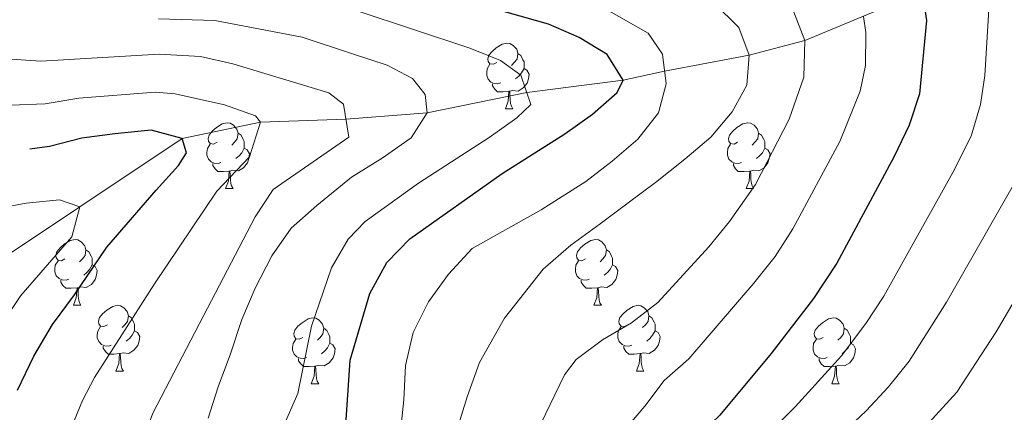
# Model space of a CAD drawing. Units: metres. Extents: x 588890 to 593385, y 4774886 to 4777915.
# Drawn here: x 590243 to 590393, y 4775492 to 4775552 of the extents above; entities that cross this region are included whole.
import ezdxf

# ---------------------------------------------------------------- set-up
doc = ezdxf.new("R2010")
doc.units = ezdxf.units.M
doc.header["$MEASUREMENT"] = 0
doc.linetypes.add('DGN Style 3', pattern=[1147.6976, 819.784, -327.9136])
for name, color, linetype, lineweight in [('Nivel 11', 7, 'Continuous', 0), ('Nivel 36', 7, 'Continuous', 0), ('Nivel 4', 7, 'Continuous', 0), ('Nivel 5', 7, 'Continuous', 0), ('Nivel 61', 7, 'Continuous', 0), ('Nivel 63', 7, 'Continuous', 0)]:
    doc.layers.add(name, color=color, linetype=linetype, lineweight=lineweight)

msp = doc.modelspace()

# ---------------------------------------------------------------- linework, layer by layer
at = {"layer": 'Nivel 11', "color": 142, "linetype": 'DGN Style 3', "lineweight": 13}
msp.add_polyline3d([(590384.83, 4775557.9, 752.12), (590380.1, 4775555.93, 750), (590362.19, 4775548.5, 740), (590353.72, 4775546.28, 735), (590340.82, 4775543.82, 730), (590334.52, 4775542.43, 725), (590319.82, 4775540.58, 720), (590304.63, 4775537.49, 715), (590292.24, 4775536.52, 710), (590279.25, 4775536.07, 705), (590267.3, 4775533.54, 700), (590251.72, 4775523.16, 695), (590232.2, 4775510.25, 690), (590220.15, 4775502.22, 685), (590204.59, 4775492.58, 680), (590189.95, 4775480.79, 675), (590179.15, 4775468.57, 670), (590154.98, 4775458.93, 665), (590132.34, 4775460.25, 660), (590115.89, 4775465.24, 655), (590109.2, 4775466.55, 652.38), (590107.06, 4775466.92, 652.24)], dxfattribs=at)
at = {"layer": 'Nivel 36', "color": 92, "linetype": 'Continuous', "lineweight": 0}
for p, q in [((590316.56, 4775538.07), (590317.68, 4775538.07)), ((590273.92, 4775525.93), (590275.05, 4775525.93)), ((590353.25, 4775525.93), (590354.38, 4775525.93)), ((590250.74, 4775508.16), (590251.86, 4775508.16)), ((590330.06, 4775508.16), (590331.19, 4775508.16)), ((590257.21, 4775498.12), (590258.34, 4775498.12)), ((590336.54, 4775498.12), (590337.66, 4775498.12)), ((590286.98, 4775496.22), (590288.11, 4775496.22)), ((590366.31, 4775496.22), (590367.44, 4775496.22))]:
    msp.add_line(p, q, dxfattribs=at)
at = {"layer": 'Nivel 36', "color": 92, "linetype": 'Continuous', "lineweight": 0, "flags": 128}
for points in [[(590315.26, 4775545.13), (590314.73, 4775544.86), (590314.2, 4775544.92), (590313.94, 4775545.29), (590313.88, 4775545.71), (590314.04, 4775546.23), (590314.52, 4775546.83), (590315.16, 4775547.36), (590316.06, 4775547.94), (590316.8, 4775548.1), (590317.22, 4775548.05), (590317.76, 4775547.73), (590318.28, 4775547.15), (590318.44, 4775546.51), (590318.34, 4775545.66), (590317.91, 4775545.13), (590317.49, 4775544.7)], [(590318.44, 4775546.51), (590318.92, 4775546.19), (590319.24, 4775545.55), (590319.4, 4775545.23), (590319.4, 4775544.65), (590319.4, 4775544.23), (590319.02, 4775543.54), (590318.6, 4775543.06), (590318.12, 4775542.64)], [(590315.84, 4775542.05), (590315.42, 4775541.89), (590314.84, 4775541.95), (590314.36, 4775542.16), (590313.94, 4775542.58), (590313.72, 4775543.17), (590313.72, 4775543.59), (590313.78, 4775544.17), (590314.2, 4775544.86)], [(590319.4, 4775544.23), (590319.85, 4775543.98), (590320.2, 4775543.36), (590320.08, 4775542.64), (590319.88, 4775542), (590319.29, 4775541.26), (590318.5, 4775540.78), (590317.64, 4775540.88), (590317.22, 4775540.75)], [(590317.1, 4775540.75), (590316.22, 4775540.67), (590315.37, 4775540.67), (590314.94, 4775541.1), (590314.62, 4775541.57), (590314.62, 4775541.89)], [(590316.56, 4775538.07), (590317, 4775539.23), (590317.1, 4775540.75), (590317.22, 4775540.75), (590317.25, 4775540.17), (590317.28, 4775539.48), (590317.36, 4775538.87), (590317.47, 4775538.47), (590317.68, 4775538.07)], [(590272.62, 4775532.99), (590272.1, 4775532.72), (590271.56, 4775532.78), (590271.3, 4775533.15), (590271.24, 4775533.57), (590271.4, 4775534.09), (590271.88, 4775534.69), (590272.52, 4775535.22), (590273.42, 4775535.8), (590274.16, 4775535.96), (590274.59, 4775535.91), (590275.12, 4775535.59), (590275.65, 4775535.01), (590275.81, 4775534.37), (590275.7, 4775533.52), (590275.28, 4775532.99), (590274.86, 4775532.56)], [(590351.95, 4775532.99), (590351.42, 4775532.72), (590350.89, 4775532.78), (590350.63, 4775533.15), (590350.57, 4775533.57), (590350.73, 4775534.09), (590351.21, 4775534.69), (590351.85, 4775535.22), (590352.75, 4775535.8), (590353.49, 4775535.96), (590353.92, 4775535.91), (590354.45, 4775535.59), (590354.98, 4775535.01), (590355.14, 4775534.37), (590355.03, 4775533.52), (590354.6, 4775532.99), (590354.18, 4775532.56)], [(590275.81, 4775534.37), (590276.28, 4775534.05), (590276.6, 4775533.41), (590276.76, 4775533.09), (590276.76, 4775532.51), (590276.76, 4775532.09), (590276.39, 4775531.4), (590275.97, 4775530.92), (590275.49, 4775530.5)], [(590355.14, 4775534.37), (590355.61, 4775534.05), (590355.93, 4775533.41), (590356.09, 4775533.09), (590356.09, 4775532.51), (590356.09, 4775532.09), (590355.72, 4775531.4), (590355.3, 4775530.92), (590354.82, 4775530.5)], [(590273.21, 4775529.91), (590272.78, 4775529.75), (590272.2, 4775529.81), (590271.72, 4775530.02), (590271.3, 4775530.44), (590271.08, 4775531.03), (590271.08, 4775531.45), (590271.14, 4775532.03), (590271.56, 4775532.72)], [(590276.76, 4775532.09), (590277.22, 4775531.84), (590277.56, 4775531.22), (590277.45, 4775530.5), (590277.24, 4775529.86), (590276.66, 4775529.12), (590275.86, 4775528.64), (590275.01, 4775528.74), (590274.58, 4775528.61)], [(590352.54, 4775529.91), (590352.11, 4775529.75), (590351.53, 4775529.81), (590351.05, 4775530.02), (590350.63, 4775530.44), (590350.41, 4775531.03), (590350.41, 4775531.45), (590350.47, 4775532.03), (590350.89, 4775532.72)], [(590356.09, 4775532.09), (590356.54, 4775531.84), (590356.89, 4775531.22), (590356.78, 4775530.5), (590356.57, 4775529.86), (590355.98, 4775529.12), (590355.19, 4775528.64), (590354.34, 4775528.74), (590353.91, 4775528.61)], [(590274.47, 4775528.61), (590273.58, 4775528.53), (590272.74, 4775528.53), (590272.31, 4775528.96), (590271.99, 4775529.43), (590271.99, 4775529.75)], [(590353.8, 4775528.61), (590352.91, 4775528.53), (590352.06, 4775528.53), (590351.64, 4775528.96), (590351.32, 4775529.43), (590351.32, 4775529.75)], [(590273.92, 4775525.93), (590274.36, 4775527.09), (590274.47, 4775528.61), (590274.58, 4775528.61), (590274.62, 4775528.03), (590274.65, 4775527.34), (590274.72, 4775526.73), (590274.84, 4775526.33), (590275.05, 4775525.93)], [(590353.25, 4775525.93), (590353.69, 4775527.09), (590353.8, 4775528.61), (590353.91, 4775528.61), (590353.94, 4775528.03), (590353.98, 4775527.34), (590354.05, 4775526.73), (590354.16, 4775526.33), (590354.38, 4775525.93)], [(590249.44, 4775515.22), (590248.91, 4775514.95), (590248.38, 4775515.01), (590248.11, 4775515.38), (590248.06, 4775515.8), (590248.22, 4775516.32), (590248.7, 4775516.92), (590249.33, 4775517.45), (590250.23, 4775518.03), (590250.98, 4775518.19), (590251.4, 4775518.14), (590251.93, 4775517.82), (590252.46, 4775517.24), (590252.62, 4775516.6), (590252.51, 4775515.75), (590252.09, 4775515.22), (590251.67, 4775514.79)], [(590328.76, 4775515.22), (590328.23, 4775514.95), (590327.7, 4775515.01), (590327.44, 4775515.38), (590327.38, 4775515.8), (590327.54, 4775516.32), (590328.02, 4775516.92), (590328.66, 4775517.45), (590329.56, 4775518.03), (590330.3, 4775518.19), (590330.73, 4775518.14), (590331.26, 4775517.82), (590331.79, 4775517.24), (590331.95, 4775516.6), (590331.84, 4775515.75), (590331.41, 4775515.22), (590330.99, 4775514.79)], [(590252.62, 4775516.6), (590253.1, 4775516.28), (590253.41, 4775515.64), (590253.57, 4775515.32), (590253.57, 4775514.74), (590253.57, 4775514.32), (590253.2, 4775513.63), (590252.78, 4775513.15), (590252.3, 4775512.73)], [(590331.95, 4775516.6), (590332.42, 4775516.28), (590332.74, 4775515.64), (590332.9, 4775515.32), (590332.9, 4775514.74), (590332.9, 4775514.32), (590332.53, 4775513.63), (590332.11, 4775513.15), (590331.63, 4775512.73)], [(590250.02, 4775512.14), (590249.6, 4775511.98), (590249.01, 4775512.04), (590248.54, 4775512.25), (590248.11, 4775512.67), (590247.9, 4775513.26), (590247.9, 4775513.68), (590247.95, 4775514.26), (590248.38, 4775514.95)], [(590253.57, 4775514.32), (590254.03, 4775514.07), (590254.37, 4775513.45), (590254.26, 4775512.73), (590254.05, 4775512.09), (590253.47, 4775511.35), (590252.67, 4775510.87), (590251.82, 4775510.97), (590251.39, 4775510.84)], [(590329.35, 4775512.14), (590328.92, 4775511.98), (590328.34, 4775512.04), (590327.86, 4775512.25), (590327.44, 4775512.67), (590327.22, 4775513.26), (590327.22, 4775513.68), (590327.28, 4775514.26), (590327.7, 4775514.95)], [(590332.9, 4775514.32), (590333.35, 4775514.07), (590333.7, 4775513.45), (590333.59, 4775512.73), (590333.38, 4775512.09), (590332.79, 4775511.35), (590332, 4775510.87), (590331.15, 4775510.97), (590330.72, 4775510.84)], [(590251.28, 4775510.84), (590250.39, 4775510.76), (590249.55, 4775510.76), (590249.12, 4775511.19), (590248.8, 4775511.66), (590248.8, 4775511.98)], [(590330.61, 4775510.84), (590329.72, 4775510.76), (590328.87, 4775510.76), (590328.45, 4775511.19), (590328.13, 4775511.66), (590328.13, 4775511.98)], [(590250.74, 4775508.16), (590251.17, 4775509.32), (590251.28, 4775510.84), (590251.39, 4775510.84), (590251.43, 4775510.26), (590251.46, 4775509.57), (590251.53, 4775508.96), (590251.65, 4775508.56), (590251.86, 4775508.16)], [(590330.06, 4775508.16), (590330.5, 4775509.32), (590330.61, 4775510.84), (590330.72, 4775510.84), (590330.75, 4775510.26), (590330.79, 4775509.57), (590330.86, 4775508.96), (590330.97, 4775508.56), (590331.19, 4775508.16)], [(590255.91, 4775505.18), (590255.38, 4775504.92), (590254.85, 4775504.97), (590254.59, 4775505.34), (590254.53, 4775505.77), (590254.69, 4775506.29), (590255.17, 4775506.88), (590255.81, 4775507.41), (590256.71, 4775508), (590257.45, 4775508.16), (590257.88, 4775508.1), (590258.41, 4775507.79), (590258.94, 4775507.2), (590259.1, 4775506.56), (590258.99, 4775505.71), (590258.56, 4775505.18), (590258.14, 4775504.76)], [(590335.24, 4775505.18), (590334.71, 4775504.92), (590334.18, 4775504.97), (590333.91, 4775505.34), (590333.86, 4775505.77), (590334.02, 4775506.29), (590334.5, 4775506.88), (590335.13, 4775507.41), (590336.03, 4775508), (590336.78, 4775508.16), (590337.2, 4775508.1), (590337.73, 4775507.79), (590338.26, 4775507.2), (590338.42, 4775506.56), (590338.31, 4775505.71), (590337.89, 4775505.18), (590337.47, 4775504.76)], [(590259.1, 4775506.56), (590259.57, 4775506.25), (590259.89, 4775505.61), (590260.05, 4775505.29), (590260.05, 4775504.71), (590260.05, 4775504.28), (590259.68, 4775503.59), (590259.26, 4775503.11), (590258.78, 4775502.69)], [(590285.68, 4775503.28), (590285.15, 4775503.01), (590284.62, 4775503.07), (590284.36, 4775503.44), (590284.3, 4775503.86), (590284.46, 4775504.38), (590284.94, 4775504.98), (590285.58, 4775505.51), (590286.48, 4775506.09), (590287.22, 4775506.25), (590287.65, 4775506.2), (590288.18, 4775505.88), (590288.71, 4775505.3), (590288.87, 4775504.66), (590288.76, 4775503.81), (590288.33, 4775503.28), (590287.91, 4775502.85)], [(590338.42, 4775506.56), (590338.9, 4775506.25), (590339.21, 4775505.61), (590339.37, 4775505.29), (590339.37, 4775504.71), (590339.37, 4775504.28), (590339, 4775503.59), (590338.58, 4775503.11), (590338.1, 4775502.69)], [(590365.01, 4775503.28), (590364.48, 4775503.01), (590363.95, 4775503.07), (590363.68, 4775503.44), (590363.63, 4775503.87), (590363.79, 4775504.39), (590364.27, 4775504.98), (590364.9, 4775505.51), (590365.8, 4775506.09), (590366.55, 4775506.25), (590366.98, 4775506.2), (590367.5, 4775505.89), (590368.04, 4775505.3), (590368.2, 4775504.66), (590368.08, 4775503.81), (590367.66, 4775503.28), (590367.24, 4775502.85)], [(590256.5, 4775502.1), (590256.07, 4775501.94), (590255.49, 4775502), (590255.01, 4775502.21), (590254.59, 4775502.64), (590254.37, 4775503.22), (590254.37, 4775503.64), (590254.43, 4775504.23), (590254.85, 4775504.92)], [(590260.05, 4775504.28), (590260.5, 4775504.03), (590260.85, 4775503.42), (590260.74, 4775502.69), (590260.53, 4775502.05), (590259.94, 4775501.31), (590259.15, 4775500.83), (590258.3, 4775500.94), (590257.87, 4775500.81)], [(590288.87, 4775504.66), (590289.34, 4775504.34), (590289.66, 4775503.7), (590289.82, 4775503.38), (590289.82, 4775502.8), (590289.82, 4775502.38), (590289.45, 4775501.69), (590289.03, 4775501.21), (590288.55, 4775500.79)], [(590335.82, 4775502.1), (590335.4, 4775501.94), (590334.81, 4775502), (590334.34, 4775502.21), (590333.91, 4775502.64), (590333.7, 4775503.22), (590333.7, 4775503.64), (590333.75, 4775504.23), (590334.18, 4775504.92)], [(590339.37, 4775504.28), (590339.83, 4775504.03), (590340.17, 4775503.42), (590340.06, 4775502.69), (590339.85, 4775502.05), (590339.27, 4775501.31), (590338.47, 4775500.83), (590337.62, 4775500.94), (590337.19, 4775500.81)], [(590368.2, 4775504.66), (590368.67, 4775504.35), (590368.98, 4775503.71), (590369.14, 4775503.39), (590369.14, 4775502.81), (590369.14, 4775502.38), (590368.78, 4775501.69), (590368.36, 4775501.21), (590367.88, 4775500.79)], [(590286.27, 4775500.2), (590285.84, 4775500.04), (590285.26, 4775500.1), (590284.78, 4775500.31), (590284.36, 4775500.73), (590284.14, 4775501.32), (590284.14, 4775501.74), (590284.2, 4775502.32), (590284.62, 4775503.01)], [(590289.82, 4775502.38), (590290.27, 4775502.13), (590290.62, 4775501.51), (590290.51, 4775500.79), (590290.3, 4775500.15), (590289.71, 4775499.41), (590288.92, 4775498.93), (590288.07, 4775499.03), (590287.64, 4775498.9)], [(590365.6, 4775500.2), (590365.17, 4775500.04), (590364.58, 4775500.1), (590364.11, 4775500.31), (590363.68, 4775500.73), (590363.47, 4775501.32), (590363.47, 4775501.74), (590363.52, 4775502.33), (590363.95, 4775503.01)], [(590369.14, 4775502.38), (590369.6, 4775502.13), (590369.94, 4775501.51), (590369.84, 4775500.79), (590369.62, 4775500.15), (590369.04, 4775499.41), (590368.24, 4775498.93), (590367.4, 4775499.03), (590366.96, 4775498.91)], [(590257.76, 4775500.81), (590256.87, 4775500.72), (590256.02, 4775500.72), (590255.6, 4775501.15), (590255.28, 4775501.63), (590255.28, 4775501.94)], [(590257.21, 4775498.12), (590257.65, 4775499.28), (590257.76, 4775500.81), (590257.87, 4775500.81), (590257.9, 4775500.22), (590257.94, 4775499.54), (590258.01, 4775498.92), (590258.12, 4775498.52), (590258.34, 4775498.12)], [(590337.08, 4775500.81), (590336.19, 4775500.72), (590335.35, 4775500.72), (590334.92, 4775501.15), (590334.6, 4775501.63), (590334.6, 4775501.94)], [(590336.54, 4775498.12), (590336.97, 4775499.28), (590337.08, 4775500.81), (590337.19, 4775500.81), (590337.23, 4775500.22), (590337.26, 4775499.54), (590337.33, 4775498.92), (590337.45, 4775498.52), (590337.66, 4775498.12)], [(590287.53, 4775498.9), (590286.64, 4775498.82), (590285.79, 4775498.82), (590285.37, 4775499.25), (590285.05, 4775499.72), (590285.05, 4775500.04)], [(590366.86, 4775498.91), (590365.96, 4775498.82), (590365.12, 4775498.82), (590364.7, 4775499.25), (590364.38, 4775499.73), (590364.38, 4775500.04)], [(590286.98, 4775496.22), (590287.42, 4775497.38), (590287.53, 4775498.9), (590287.64, 4775498.9), (590287.67, 4775498.32), (590287.71, 4775497.63), (590287.78, 4775497.02), (590287.89, 4775496.62), (590288.11, 4775496.22)], [(590366.31, 4775496.22), (590366.74, 4775497.38), (590366.86, 4775498.91), (590366.96, 4775498.91), (590367, 4775498.32), (590367.04, 4775497.63), (590367.1, 4775497.02), (590367.22, 4775496.62), (590367.44, 4775496.22)]]:
    msp.add_lwpolyline(points, dxfattribs=at)
at = {"layer": 'Nivel 4', "color": 36, "linetype": 'Continuous', "lineweight": 30, "flags": 128}
for points, elevation in [([(590380.1, 4775555.93), (590380.73, 4775551.53), (590379.65, 4775540.35), (590378.11, 4775535.59), (590375.8, 4775530.81), (590367.06, 4775514.59), (590363.54, 4775509.18), (590357.05, 4775500.81), (590349.25, 4775491.43), (590341.26, 4775483.76), (590334.38, 4775476.31), (590321.7, 4775459.05), (590317.69, 4775454.99), (590314.72, 4775450.51), (590313.14, 4775445.75), (590313.07, 4775440.1), (590314.79, 4775429.27), (590320.98, 4775412.9), (590328.56, 4775398.04), (590334.68, 4775387.97), (590344.49, 4775375.66)], 750), ([(590292.21, 4775489.19), (590292.92, 4775499.81), (590295.9, 4775509.97), (590298.51, 4775514.7), (590301.99, 4775518.29), (590316.07, 4775528.21), (590325.63, 4775534.27), (590329.81, 4775537.29), (590333.59, 4775540.57), (590334.52, 4775542.43), (590332.07, 4775546.35), (590327.79, 4775548.93), (590323.12, 4775550.97), (590312.5, 4775553.97)], 725), ([(590242.18, 4775495.26), (590244.68, 4775500.39), (590247.55, 4775505.25), (590250.89, 4775509.73), (590255.8, 4775517.01), (590263.32, 4775525.7), (590266.76, 4775529.44), (590267.96, 4775531.4), (590267.3, 4775533.54), (590262.55, 4775534.83), (590257.05, 4775534.25), (590252.02, 4775533.59), (590247.09, 4775532.36), (590244.07, 4775531.92)], 700)]:
    msp.add_lwpolyline(points, dxfattribs=dict(at, elevation=elevation))
at = {"layer": 'Nivel 5', "color": 36, "linetype": 'Continuous', "lineweight": 0, "flags": 128}
for points, elevation in [([(590390.42, 4775556.59), (590389.64, 4775543.16), (590388.95, 4775538.73), (590387.56, 4775533.92), (590384.74, 4775528.4), (590374.22, 4775509.57), (590371.5, 4775505.38), (590367.76, 4775500.45), (590360.74, 4775492.7), (590346.81, 4775478.94)], 755), ([(590331.62, 4775553.39), (590338.34, 4775549.59), (590340.49, 4775546.43), (590341.07, 4775541.87), (590339.87, 4775537.49), (590336.72, 4775533.47), (590332.81, 4775530.1), (590328.82, 4775527.01), (590322.03, 4775522.71), (590311.52, 4775516.8), (590307.9, 4775512.88), (590304.84, 4775508.67), (590302.52, 4775504.01), (590301.33, 4775498.97), (590301.07, 4775493.76), (590300.52, 4775488.44)], 730), ([(590348.39, 4775554.18), (590352.12, 4775550.47), (590353.72, 4775546.28), (590353.36, 4775541.71), (590351.14, 4775537.61), (590347.89, 4775533.77), (590343.9, 4775530.41), (590339.44, 4775526.85), (590335.26, 4775523.77), (590330.98, 4775520.58), (590326.52, 4775517.31), (590322.34, 4775513.66), (590316.4, 4775506.19), (590312.6, 4775499.47), (590310.75, 4775494.24), (590309.19, 4775489.3)], 735), ([(590360.37, 4775553.19), (590362.19, 4775548.5), (590362.03, 4775542.88), (590359.79, 4775536.52), (590354.69, 4775526.58), (590350.72, 4775520.93), (590347.57, 4775517.06), (590339.8, 4775508.57), (590335.8, 4775505.51), (590331.36, 4775502.9), (590327.37, 4775499.9), (590325.55, 4775497.57), (590314.72, 4775475.09)], 740), ([(590271.24, 4775490.98), (590272.81, 4775495.74), (590274.65, 4775500.78), (590276.41, 4775506), (590278.44, 4775510.76), (590280.94, 4775515.7), (590283.91, 4775519.91), (590287.81, 4775523.37), (590293.11, 4775527.67), (590297.76, 4775530.57), (590302.22, 4775533.66), (590304.63, 4775537.49), (590304.34, 4775540.28), (590302.38, 4775542.7), (590298.55, 4775544.74), (590293.42, 4775546.4), (590285.58, 4775548.98), (590272.26, 4775551.55), (590263.68, 4775551.8)], 715), ([(590280.84, 4775485.5), (590284.92, 4775494.75), (590287, 4775504.99), (590290.07, 4775513.86), (590292.6, 4775518.23), (590295.18, 4775520.91), (590303.3, 4775526.77), (590314.1, 4775533.7), (590318.29, 4775536.71), (590320.46, 4775538.73), (590318.92, 4775543.19), (590315.82, 4775545.43), (590311.14, 4775547.31), (590293.99, 4775553.02)], 720), ([(590371.14, 4775552.15), (590371.49, 4775549.71), (590371.44, 4775544.7), (590370.62, 4775540.76), (590367.55, 4775533.13), (590360.37, 4775519.79), (590357.65, 4775515.59), (590354.44, 4775511.53), (590344.52, 4775500), (590340.78, 4775496.69), (590337.8, 4775492.82), (590334.93, 4775489.39)], 745), ([(590240.47, 4775545.71), (590245.75, 4775545.35), (590263.8, 4775546.43), (590270.09, 4775546.03), (590275.01, 4775544.94), (590289.63, 4775540.51), (590291.87, 4775538.77), (590292.7, 4775533.76), (590281.19, 4775525.82), (590278.41, 4775521.65), (590271.18, 4775507.7), (590262.84, 4775491.74), (590260.35, 4775485.02), (590258.69, 4775479.8), (590257.4, 4775474.67), (590256.11, 4775469.36), (590254.92, 4775464.23), (590253.63, 4775458.73), (590252.34, 4775453.32), (590250.87, 4775448.38), (590249.12, 4775443.15), (590245.79, 4775435.87), (590243.28, 4775431.49), (590240.32, 4775427.01)], 710), ([(590241.4, 4775447.59), (590243.78, 4775458.55), (590246.24, 4775477.97), (590247.63, 4775482.76), (590252.13, 4775493.66), (590253.96, 4775497.18), (590263.08, 4775511.45), (590272.58, 4775525.55), (590277.58, 4775530.76), (590279.25, 4775536.07), (590278.47, 4775537.03), (590273.74, 4775538.7), (590266.24, 4775540.37), (590263.18, 4775540.63), (590251.54, 4775539.7), (590246.42, 4775538.85), (590241.17, 4775538.65)], 705), ([(590395.04, 4775341.34), (590375.3, 4775368.54), (590371.74, 4775374.04), (590360.67, 4775388.12), (590354.3, 4775396.95), (590344.76, 4775411.17), (590338.09, 4775428.2), (590335.74, 4775433.22), (590334.98, 4775438.34), (590335.15, 4775443.47), (590336.06, 4775448.69), (590338.75, 4775454.01), (590342.64, 4775459.33), (590346.44, 4775465.59), (590352.38, 4775474.08), (590371.56, 4775492.07), (590374.97, 4775495.73), (590378.07, 4775499.66), (590383.77, 4775508.63), (590396.01, 4775530.07)], 760), ([(590404.96, 4775527.32), (590391.33, 4775504.14), (590385.34, 4775494.91), (590378.47, 4775487.35), (590361.11, 4775472.37), (590352.11, 4775462.19), (590349.14, 4775457.71), (590346.73, 4775452.95), (590344.98, 4775448.19), (590344.53, 4775443.07), (590345.1, 4775437.94), (590346.33, 4775432.82), (590348.49, 4775427.52), (590350.84, 4775422.5), (590357.02, 4775412.27), (590357.44, 4775411.67), (590365.55, 4775399.04), (590377.7, 4775381.89), (590380.89, 4775376.37), (590394.53, 4775357.4)], 765), ([(590233.81, 4775496.35), (590242.71, 4775509.64), (590250.51, 4775518.61), (590251.72, 4775523.16), (590248.6, 4775524.2), (590243.52, 4775523.73), (590235.55, 4775522.22)], 695)]:
    msp.add_lwpolyline(points, dxfattribs=dict(at, elevation=elevation))
at = {"layer": 'Nivel 61', "color": 250, "linetype": 'Continuous', "lineweight": 0}
msp.add_3dface([(589815.07, 4775291.73), (589784.51, 4777605.3), (593172.68, 4777650.81), (593204.42, 4775337.2)], dxfattribs=at)
at = {"layer": 'Nivel 63', "color": 7, "linetype": 'Continuous', "lineweight": 0}
msp.add_3dface([(588930.14, 4774885.98), (588890.33, 4777855.71), (593344.87, 4777915.49), (593384.71, 4774945.74)], dxfattribs=at)

doc.saveas('drawing.dxf')
